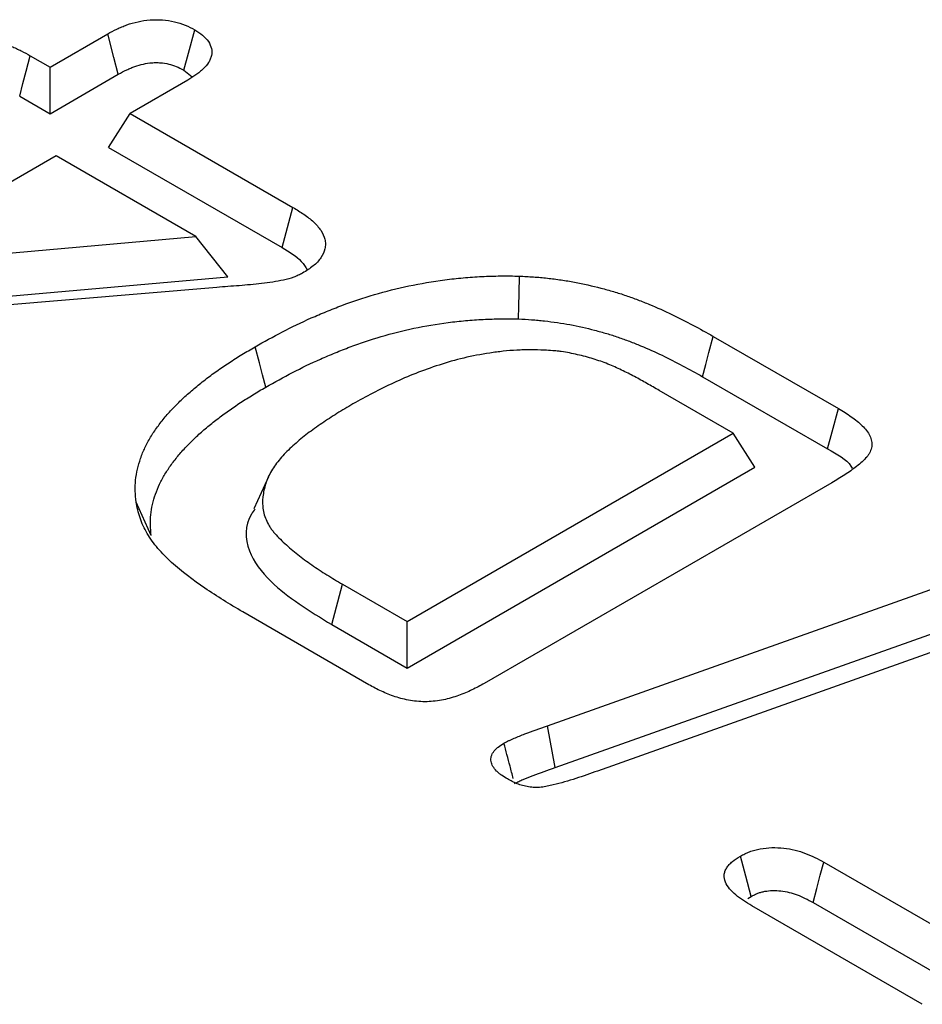
# Model space of a CAD drawing. Extents: x -140 to 2250, y -150 to 3120.
# Drawn here: x 1490 to 1496, y 1654 to 1661 of the extents above; entities that cross this region are included whole.
import ezdxf

# ---------------------------------------------------------------- set-up
doc = ezdxf.new("R2010")
doc.units = 0
doc.header["$LTSCALE"] = 50
doc.header["$MEASUREMENT"] = 0
doc.layers.add('DUENN', color=4, linetype='CONTINUOUS')

msp = doc.modelspace()

# ---------------------------------------------------------------- linework, layer by layer
at = {"layer": 'DUENN'}
for p, q in [((1490.09, 1660.7909), (1490.4952, 1661.0248)), ((1489.9506, 1660.8713), (1490.09, 1660.7909)), ((1490.09, 1660.4635), (1490.09, 1660.7909)), ((1491.0319, 1660.7695), (1491.0897, 1660.7233)), ((1490.09, 1660.4635), (1490.5697, 1660.7405)), ((1491.0581, 1660.6999), (1490.6529, 1660.4659)), ((1489.876, 1660.5871), (1490.09, 1660.4635)), ((1490.5016, 1660.2259), (1490.6529, 1660.4659)), ((1490.6529, 1660.4659), (1491.799, 1659.8043)), ((1490.5016, 1660.2259), (1491.7221, 1659.5213)), ((1490.1333, 1660.166), (1488.791, 1659.3911)), ((1491.115, 1659.5993), (1490.1333, 1660.166)), ((1488.791, 1659.3911), (1491.115, 1659.5993)), ((1491.3397, 1659.3169), (1491.115, 1659.5993)), ((1488.4838, 1659.0611), (1491.3397, 1659.3169)), ((1491.2625, 1659.2415), (1488.4284, 1659.0021)), ((1494.7562, 1658.897), (1495.6371, 1658.3885)), ((1494.681, 1658.6131), (1495.5608, 1658.1052)), ((1494.8962, 1658.2163), (1494.376, 1658.5166)), ((1492.6014, 1656.8914), (1494.8962, 1658.2163)), ((1495.0475, 1657.9762), (1494.8962, 1658.2163)), ((1492.6014, 1656.5641), (1495.0475, 1657.9762)), ((1491.6259, 1657.9092), (1491.5224, 1657.6847)), ((1495.5897, 1657.8667), (1493.1453, 1656.4556)), ((1490.8015, 1657.4973), (1490.6948, 1657.7319)), ((1493.5891, 1656.1572), (1496.8501, 1657.3164)), ((1492.0719, 1656.8697), (1492.1481, 1657.1531)), ((1492.1481, 1657.1531), (1492.6014, 1656.8914)), ((1493.6447, 1655.8644), (1496.9056, 1657.0236)), ((1492.3334, 1656.4462), (1491.4451, 1656.959)), ((1497.202, 1656.9992), (1493.9423, 1655.8393)), ((1492.6014, 1656.5641), (1492.6014, 1656.8914)), ((1492.0719, 1656.8697), (1492.6014, 1656.5641)), ((1493.6447, 1655.8644), (1493.5891, 1656.1572)), ((1495.5336, 1655.1987), (1496.6188, 1654.5723)), ((1494.9998, 1654.9427), (1495.0223, 1654.9573)), ((1496.227, 1654.1985), (1495.0275, 1654.891)), ((1495.4593, 1654.9142), (1496.6067, 1654.2519))]:
    msp.add_line(p, q, dxfattribs=at)
at = {"layer": 'DUENN', "flags": 128}
for points in [[(1491.0319, 1660.7695), (1491.0636, 1660.8882), (1491.1075, 1661.0533)], [(1490.5697, 1660.7405), (1490.5386, 1660.8594), (1490.4952, 1661.0248)], [(1489.876, 1660.5871), (1489.8991, 1660.6751), (1489.9222, 1660.7632), (1489.9506, 1660.8713)], [(1491.7221, 1659.5213), (1491.7606, 1659.6628), (1491.799, 1659.8043)], [(1493.3862, 1659.0195), (1493.388, 1659.11), (1493.3898, 1659.2005), (1493.3923, 1659.3212)], [(1494.681, 1658.6131), (1494.7035, 1658.6983), (1494.7261, 1658.7835), (1494.7562, 1658.897)], [(1491.6079, 1658.5402), (1491.5852, 1658.6253), (1491.5626, 1658.7105), (1491.5324, 1658.824)], [(1495.5608, 1658.1052), (1495.5931, 1658.225), (1495.6371, 1658.3885)], [(1495.0223, 1654.9573), (1494.9846, 1655.0993), (1494.947, 1655.2413)], [(1495.4593, 1654.9142), (1495.4852, 1655.0134), (1495.5094, 1655.106), (1495.5336, 1655.1987)]]:
    msp.add_lwpolyline(points, dxfattribs=at)
at = {"layer": 'DUENN'}
for points, knots in [([(1490.4952, 1661.0248), (1490.5164, 1661.0363), (1490.5376, 1661.0478), (1490.571, 1661.0641), (1490.5824, 1661.0693), (1490.6058, 1661.0792), (1490.6179, 1661.0839), (1490.6798, 1661.106), (1490.7352, 1661.1188), (1490.8074, 1661.1241), (1490.822, 1661.1246), (1490.8511, 1661.1246), (1490.8657, 1661.124), (1490.909, 1661.1207), (1490.9375, 1661.1164), (1490.9915, 1661.1038), (1491.017, 1661.0954), (1491.0642, 1661.0758), (1491.0859, 1661.0646), (1491.1075, 1661.0533)], [0, 0, 0, 0, 0.125, 0.125, 0.1875, 0.1875, 0.25, 0.25, 0.5, 0.5, 0.5625, 0.5625, 0.625, 0.625, 0.75, 0.75, 0.875, 0.875, 1, 1, 1, 1]), ([(1491.1075, 1661.0533), (1491.127, 1661.0409), (1491.1465, 1661.0285), (1491.1797, 1661.0011), (1491.1934, 1660.9862), (1491.214, 1660.9549), (1491.2211, 1660.9385), (1491.2284, 1660.9053), (1491.2286, 1660.8884), (1491.2234, 1660.8635), (1491.2207, 1660.8552), (1491.2138, 1660.839), (1491.2095, 1660.831), (1491.1943, 1660.8075), (1491.1814, 1660.7924), (1491.1592, 1660.7708), (1491.1513, 1660.7637), (1491.1345, 1660.7501), (1491.1257, 1660.7435), (1491.098, 1660.7242), (1491.0781, 1660.712), (1491.0581, 1660.6999)], [0, 0, 0, 0, 0.125, 0.125, 0.25, 0.25, 0.375, 0.375, 0.5, 0.5, 0.5625, 0.5625, 0.625, 0.625, 0.75, 0.75, 0.8125, 0.8125, 0.875, 0.875, 1, 1, 1, 1]), ([(1489.3458, 1660.9229), (1489.3673, 1660.9343), (1489.3888, 1660.9457), (1489.4362, 1660.9652), (1489.4622, 1660.9732), (1489.5036, 1660.9816), (1489.5177, 1660.9838), (1489.5464, 1660.9869), (1489.561, 1660.9878), (1489.6047, 1660.9884), (1489.634, 1660.986), (1489.6903, 1660.9772), (1489.7174, 1660.9708), (1489.7692, 1660.9553), (1489.794, 1660.9464), (1489.8298, 1660.9319), (1489.8414, 1660.9269), (1489.8643, 1660.9165), (1489.8755, 1660.9111), (1489.9083, 1660.8945), (1489.9295, 1660.8829), (1489.9506, 1660.8713)], [0, 0, 0, 0, 0.125, 0.125, 0.25, 0.25, 0.3125, 0.3125, 0.375, 0.375, 0.5, 0.5, 0.625, 0.625, 0.75, 0.75, 0.8125, 0.8125, 0.875, 0.875, 1, 1, 1, 1]), ([(1490.5697, 1660.7405), (1490.5905, 1660.7518), (1490.6099, 1660.7622), (1490.6384, 1660.7761), (1490.6478, 1660.7804), (1490.667, 1660.7885), (1490.6767, 1660.7923), (1490.7257, 1660.8098), (1490.7666, 1660.8188), (1490.8165, 1660.8225), (1490.8263, 1660.8229), (1490.8461, 1660.8228), (1490.8561, 1660.8224), (1490.8861, 1660.8202), (1490.9059, 1660.8172), (1490.9427, 1660.8086), (1490.9607, 1660.8027), (1490.9944, 1660.7887), (1491.0119, 1660.7799), (1491.0319, 1660.7695)], [0.0023406, 0.0023406, 0.0023406, 0.0023406, 0.125, 0.125, 0.1875, 0.1875, 0.25, 0.25, 0.5, 0.5, 0.5625, 0.5625, 0.625, 0.625, 0.75, 0.75, 0.875, 0.875, 0.9921189, 0.9921189, 0.9921189, 0.9921189]), ([(1491.799, 1659.8043), (1491.8251, 1659.7883), (1491.8511, 1659.7723), (1491.8879, 1659.7471), (1491.8997, 1659.7385), (1491.9223, 1659.7207), (1491.933, 1659.7116), (1491.9631, 1659.6836), (1491.9805, 1659.6639), (1492.0078, 1659.6228), (1492.0177, 1659.6014), (1492.0254, 1659.5687), (1492.0268, 1659.5577), (1492.0271, 1659.5357), (1492.0259, 1659.5247), (1492.0189, 1659.4919), (1492.0092, 1659.4704), (1491.981, 1659.4295), (1491.9624, 1659.4101), (1491.9182, 1659.3743), (1491.8924, 1659.3581), (1491.8666, 1659.3419)], [0, 0, 0, 0, 0.125, 0.125, 0.1875, 0.1875, 0.25, 0.25, 0.375, 0.375, 0.5, 0.5, 0.5625, 0.5625, 0.625, 0.625, 0.75, 0.75, 0.875, 0.875, 1, 1, 1, 1]), ([(1491.7221, 1659.5213), (1491.7731, 1659.491), (1491.8499, 1659.4454), (1491.8872, 1659.3861), (1491.8998, 1659.3661)], [0, 0, 0, 0, 0.662596, 1, 1, 1, 1]), ([(1491.8666, 1659.3419), (1491.8567, 1659.3367), (1491.8467, 1659.3316), (1491.8261, 1659.3219), (1491.8153, 1659.3174), (1491.7814, 1659.3052), (1491.7571, 1659.2986), (1491.6827, 1659.2818), (1491.6306, 1659.2748), (1491.5522, 1659.2658), (1491.526, 1659.2631), (1491.4735, 1659.2579), (1491.4472, 1659.2556), (1491.3944, 1659.2515), (1491.368, 1659.2496), (1491.3152, 1659.2455), (1491.2888, 1659.2435), (1491.2625, 1659.2415)], [0, 0, 0, 0, 0.0625, 0.0625, 0.125, 0.125, 0.25, 0.25, 0.5, 0.5, 0.625, 0.625, 0.75, 0.75, 0.875, 0.875, 1, 1, 1, 1]), ([(1491.5324, 1658.824), (1491.5956, 1658.8594), (1491.6588, 1658.8948), (1491.7899, 1658.9628), (1491.8577, 1658.9953), (1491.9626, 1659.0417), (1491.998, 1659.0568), (1492.0698, 1659.0862), (1492.1062, 1659.1006), (1492.217, 1659.1421), (1492.2931, 1659.1678), (1492.4501, 1659.214), (1492.5311, 1659.2343), (1492.6967, 1659.269), (1492.7813, 1659.2835), (1492.9102, 1659.3003), (1492.9535, 1659.3051), (1493.0405, 1659.3129), (1493.0843, 1659.316), (1493.1502, 1659.3193), (1493.1721, 1659.3202), (1493.2161, 1659.3214), (1493.2381, 1659.3218), (1493.3042, 1659.3222), (1493.3482, 1659.3217), (1493.3923, 1659.3212)], [0, 0, 0, 0, 0.125, 0.125, 0.25, 0.25, 0.3125, 0.3125, 0.375, 0.375, 0.5, 0.5, 0.625, 0.625, 0.75, 0.75, 0.8125, 0.8125, 0.875, 0.875, 0.90625, 0.90625, 0.9375, 0.9375, 1, 1, 1, 1]), ([(1493.3923, 1659.3212), (1493.4252, 1659.3194), (1493.4581, 1659.3176), (1493.5072, 1659.3142), (1493.5236, 1659.3128), (1493.5562, 1659.3099), (1493.5725, 1659.3082), (1493.6212, 1659.3028), (1493.6534, 1659.2986), (1493.7175, 1659.2893), (1493.7493, 1659.2841), (1493.8436, 1659.2665), (1493.9051, 1659.2523), (1493.9955, 1659.2288), (1494.0253, 1659.2206), (1494.0842, 1659.2033), (1494.1131, 1659.1941), (1494.1699, 1659.1746), (1494.1979, 1659.1644), (1494.253, 1659.1434), (1494.2803, 1659.1326), (1494.3609, 1659.0993), (1494.4131, 1659.0759), (1494.5147, 1659.0271), (1494.5644, 1659.0019), (1494.6617, 1658.9503), (1494.709, 1658.9237), (1494.7562, 1658.897)], [0, 0, 0, 0, 0.0625, 0.0625, 0.09375, 0.09375, 0.125, 0.125, 0.1875, 0.1875, 0.25, 0.25, 0.375, 0.375, 0.4375, 0.4375, 0.5, 0.5, 0.5625, 0.5625, 0.625, 0.625, 0.75, 0.75, 0.875, 0.875, 1, 1, 1, 1]), ([(1491.6079, 1658.5402), (1491.6709, 1658.5755), (1491.7324, 1658.61), (1491.8595, 1658.6758), (1491.9248, 1658.7072), (1492.0266, 1658.7522), (1492.0611, 1658.7669), (1492.1307, 1658.7954), (1492.1658, 1658.8093), (1492.2725, 1658.8493), (1492.3454, 1658.8739), (1492.495, 1658.9179), (1492.5717, 1658.9372), (1492.729, 1658.9701), (1492.8096, 1658.9839), (1492.9315, 1658.9998), (1492.9723, 1659.0043), (1493.0546, 1659.0117), (1493.0961, 1659.0146), (1493.1581, 1659.0177), (1493.1788, 1659.0185), (1493.22, 1659.0197), (1493.2405, 1659.02), (1493.3019, 1659.0204), (1493.3435, 1659.02), (1493.3862, 1659.0195)], [0.0006091, 0.0006091, 0.0006091, 0.0006091, 0.125, 0.125, 0.25, 0.25, 0.3125, 0.3125, 0.375, 0.375, 0.5, 0.5, 0.625, 0.625, 0.75, 0.75, 0.8125, 0.8125, 0.875, 0.875, 0.90625, 0.90625, 0.9375, 0.9375, 0.9981883, 0.9981883, 0.9981883, 0.9981883]), ([(1493.3862, 1659.0195), (1493.4178, 1659.0178), (1493.4483, 1659.0161), (1493.4931, 1659.0129), (1493.5081, 1659.0117), (1493.5382, 1659.009), (1493.5533, 1659.0074), (1493.5987, 1659.0024), (1493.6293, 1658.9984), (1493.6893, 1658.9897), (1493.7187, 1658.9849), (1493.8062, 1658.9685), (1493.864, 1658.9553), (1493.9501, 1658.9329), (1493.9785, 1658.9251), (1494.0337, 1658.9088), (1494.0603, 1658.9003), (1494.1135, 1658.8821), (1494.1402, 1658.8724), (1494.193, 1658.8523), (1494.2191, 1658.8419), (1494.2965, 1658.8099), (1494.3464, 1658.7876), (1494.4446, 1658.7405), (1494.4933, 1658.7157), (1494.5878, 1658.6656), (1494.6337, 1658.6398), (1494.681, 1658.6131)], [0.0024156, 0.0024156, 0.0024156, 0.0024156, 0.0625, 0.0625, 0.09375, 0.09375, 0.125, 0.125, 0.1875, 0.1875, 0.25, 0.25, 0.375, 0.375, 0.4375, 0.4375, 0.5, 0.5, 0.5625, 0.5625, 0.625, 0.625, 0.75, 0.75, 0.875, 0.875, 0.9996294, 0.9996294, 0.9996294, 0.9996294]), ([(1490.6948, 1657.7319), (1490.6924, 1657.7576), (1490.6899, 1657.7833), (1490.6885, 1657.8347), (1490.6894, 1657.8604), (1490.6946, 1657.9118), (1490.6988, 1657.9374), (1490.7106, 1657.9884), (1490.718, 1658.0138), (1490.7357, 1658.0642), (1490.746, 1658.0892), (1490.7693, 1658.1388), (1490.7823, 1658.1634), (1490.8113, 1658.2121), (1490.8276, 1658.236), (1490.8537, 1658.2715), (1490.8627, 1658.2833), (1490.881, 1658.3067), (1490.8904, 1658.3184), (1490.9097, 1658.3416), (1490.9197, 1658.353), (1490.9404, 1658.3758), (1490.951, 1658.3871), (1490.9728, 1658.4095), (1490.9839, 1658.4207), (1491.0064, 1658.4429), (1491.0178, 1658.4539), (1491.0527, 1658.4868), (1491.0772, 1658.5083), (1491.128, 1658.5505), (1491.154, 1658.5714), (1491.2072, 1658.6127), (1491.2346, 1658.6329), (1491.291, 1658.6727), (1491.32, 1658.6923), (1491.3788, 1658.7309), (1491.4088, 1658.7499), (1491.47, 1658.7873), (1491.5012, 1658.8056), (1491.5324, 1658.824)], [0, 0, 0, 0, 0.0625, 0.0625, 0.125, 0.125, 0.1875, 0.1875, 0.25, 0.25, 0.3125, 0.3125, 0.375, 0.375, 0.4375, 0.4375, 0.46875, 0.46875, 0.5, 0.5, 0.53125, 0.53125, 0.5625, 0.5625, 0.59375, 0.59375, 0.625, 0.625, 0.6875, 0.6875, 0.75, 0.75, 0.8125, 0.8125, 0.875, 0.875, 0.9375, 0.9375, 1, 1, 1, 1]), ([(1493.5668, 1658.8002), (1493.5346, 1658.801), (1493.5024, 1658.8019), (1493.4541, 1658.8021), (1493.438, 1658.8021), (1493.4059, 1658.8014), (1493.3898, 1658.8008), (1493.3417, 1658.7982), (1493.3098, 1658.7955), (1493.2464, 1658.7886), (1493.2149, 1658.7845), (1493.1214, 1658.7704), (1493.0602, 1658.7585), (1492.9411, 1658.7302), (1492.8832, 1658.7137), (1492.7709, 1658.6773), (1492.7163, 1658.6575), (1492.6098, 1658.6156), (1492.558, 1658.5936), (1492.4571, 1658.5473), (1492.4081, 1658.5231), (1492.3131, 1658.473), (1492.2668, 1658.4471), (1492.2205, 1658.4213)], [0, 0, 0, 0, 0.0625, 0.0625, 0.09375, 0.09375, 0.125, 0.125, 0.1875, 0.1875, 0.25, 0.25, 0.375, 0.375, 0.5, 0.5, 0.625, 0.625, 0.75, 0.75, 0.875, 0.875, 1, 1, 1, 1]), ([(1494.376, 1658.5166), (1494.3472, 1658.5329), (1494.3185, 1658.5493), (1494.2752, 1658.5738), (1494.2608, 1658.5819), (1494.2316, 1658.598), (1494.2169, 1658.606), (1494.187, 1658.6216), (1494.1719, 1658.6294), (1494.1416, 1658.6447), (1494.1264, 1658.6524), (1494.0955, 1658.6674), (1494.0798, 1658.6748), (1494.0478, 1658.689), (1494.0314, 1658.6958), (1493.9815, 1658.7157), (1493.9469, 1658.7277), (1493.8755, 1658.7496), (1493.8389, 1658.7595), (1493.7828, 1658.7727), (1493.7639, 1658.7768), (1493.7257, 1658.7842), (1493.7062, 1658.7875), (1493.6767, 1658.7915), (1493.6669, 1658.7926), (1493.647, 1658.7947), (1493.637, 1658.7956), (1493.607, 1658.798), (1493.5869, 1658.7991), (1493.5668, 1658.8002)], [0, 0, 0, 0, 0.125, 0.125, 0.1875, 0.1875, 0.25, 0.25, 0.3125, 0.3125, 0.375, 0.375, 0.4375, 0.4375, 0.5, 0.5, 0.625, 0.625, 0.75, 0.75, 0.8125, 0.8125, 0.875, 0.875, 0.90625, 0.90625, 0.9375, 0.9375, 1, 1, 1, 1]), ([(1490.8015, 1657.4973), (1490.7991, 1657.5223), (1490.7968, 1657.5464), (1490.7955, 1657.5942), (1490.7964, 1657.6184), (1490.8012, 1657.6667), (1490.8052, 1657.6907), (1490.8163, 1657.7388), (1490.8233, 1657.7628), (1490.8401, 1657.8106), (1490.8498, 1657.8343), (1490.8719, 1657.8813), (1490.8843, 1657.9047), (1490.9116, 1657.9505), (1490.9267, 1657.9728), (1490.9518, 1658.0068), (1490.9605, 1658.0182), (1490.9783, 1658.0409), (1490.9873, 1658.0521), (1491.0057, 1658.0742), (1491.015, 1658.085), (1491.0346, 1658.1065), (1491.0447, 1658.1173), (1491.0657, 1658.1389), (1491.0766, 1658.1498), (1491.0984, 1658.1714), (1491.1094, 1658.1821), (1491.1429, 1658.2136), (1491.1659, 1658.2338), (1491.215, 1658.2746), (1491.2407, 1658.2952), (1491.2922, 1658.3351), (1491.3184, 1658.3545), (1491.3729, 1658.3929), (1491.4011, 1658.412), (1491.4583, 1658.4496), (1491.4873, 1658.468), (1491.5466, 1658.5041), (1491.577, 1658.522), (1491.6079, 1658.5402)], [0.0015245, 0.0015245, 0.0015245, 0.0015245, 0.0625, 0.0625, 0.125, 0.125, 0.1875, 0.1875, 0.25, 0.25, 0.3125, 0.3125, 0.375, 0.375, 0.4375, 0.4375, 0.46875, 0.46875, 0.5, 0.5, 0.53125, 0.53125, 0.5625, 0.5625, 0.59375, 0.59375, 0.625, 0.625, 0.6875, 0.6875, 0.75, 0.75, 0.8125, 0.8125, 0.875, 0.875, 0.9375, 0.9375, 0.9993964, 0.9993964, 0.9993964, 0.9993964]), ([(1492.2205, 1658.4213), (1492.1828, 1658.3993), (1492.1451, 1658.3773), (1492.0721, 1658.3321), (1492.0369, 1658.3088), (1491.9677, 1658.2615), (1491.9336, 1658.2376), (1491.8853, 1658.2006), (1491.8696, 1658.1881), (1491.839, 1658.1627), (1491.8241, 1658.1498), (1491.7947, 1658.124), (1491.7804, 1658.1109), (1491.753, 1658.0843), (1491.7399, 1658.0708), (1491.7152, 1658.0434), (1491.7035, 1658.0295), (1491.6811, 1658.0013), (1491.6706, 1657.9871), (1491.6514, 1657.9583), (1491.6428, 1657.9436), (1491.6278, 1657.9139), (1491.6212, 1657.8989), (1491.6038, 1657.8536), (1491.5954, 1657.823), (1491.5853, 1657.7614), (1491.5837, 1657.7304), (1491.5877, 1657.6841), (1491.5902, 1657.6687), (1491.5978, 1657.638), (1491.603, 1657.6228), (1491.6158, 1657.5928), (1491.6232, 1657.5779), (1491.6364, 1657.556), (1491.6412, 1657.5488), (1491.6515, 1657.5345), (1491.6571, 1657.5275), (1491.6746, 1657.5066), (1491.6872, 1657.4929), (1491.7135, 1657.466), (1491.7273, 1657.4527), (1491.7699, 1657.4134), (1491.8003, 1657.3879), (1491.8637, 1657.338), (1491.8967, 1657.3136), (1491.9649, 1657.2659), (1492.0003, 1657.2427), (1492.0733, 1657.1974), (1492.1107, 1657.1753), (1492.1481, 1657.1531)], [0, 0, 0, 0, 0.0625, 0.0625, 0.125, 0.125, 0.1875, 0.1875, 0.21875, 0.21875, 0.25, 0.25, 0.28125, 0.28125, 0.3125, 0.3125, 0.34375, 0.34375, 0.375, 0.375, 0.40625, 0.40625, 0.4375, 0.4375, 0.5, 0.5, 0.5625, 0.5625, 0.59375, 0.59375, 0.625, 0.625, 0.65625, 0.65625, 0.671875, 0.671875, 0.6875, 0.6875, 0.71875, 0.71875, 0.75, 0.75, 0.8125, 0.8125, 0.875, 0.875, 0.9375, 0.9375, 1, 1, 1, 1]), ([(1495.6371, 1658.3885), (1495.6526, 1658.3793), (1495.668, 1658.37), (1495.6983, 1658.3512), (1495.7131, 1658.3416), (1495.7414, 1658.3218), (1495.7549, 1658.3116), (1495.7807, 1658.2906), (1495.7929, 1658.2799), (1495.8157, 1658.2578), (1495.8262, 1658.2464), (1495.8442, 1658.2229), (1495.8518, 1658.2108), (1495.8636, 1658.186), (1495.8678, 1658.1733), (1495.8724, 1658.1477), (1495.8726, 1658.1348), (1495.8691, 1658.1092), (1495.8653, 1658.0964), (1495.8565, 1658.0778), (1495.853, 1658.0717), (1495.8451, 1658.0597), (1495.8406, 1658.0538), (1495.8261, 1658.0364), (1495.8149, 1658.0253), (1495.7909, 1658.0036), (1495.7781, 1657.9931), (1495.7387, 1657.962), (1495.7105, 1657.9421), (1495.6516, 1657.9036), (1495.6207, 1657.8851), (1495.5897, 1657.8667)], [0, 0, 0, 0, 0.0625, 0.0625, 0.125, 0.125, 0.1875, 0.1875, 0.25, 0.25, 0.3125, 0.3125, 0.375, 0.375, 0.4375, 0.4375, 0.5, 0.5, 0.5625, 0.5625, 0.59375, 0.59375, 0.625, 0.625, 0.6875, 0.6875, 0.75, 0.75, 0.875, 0.875, 1, 1, 1, 1]), ([(1495.5608, 1658.1052), (1495.6269, 1658.0685), (1495.6993, 1658.0284), (1495.7308, 1657.9752), (1495.7336, 1657.9705)], [0, 0, 0, 0, 0.912136, 1, 1, 1, 1]), ([(1491.4451, 1656.959), (1491.3995, 1656.9861), (1491.3538, 1657.0132), (1491.2647, 1657.0684), (1491.2214, 1657.0966), (1491.0954, 1657.1831), (1491.0155, 1657.2431), (1490.9098, 1657.339), (1490.8774, 1657.3718), (1490.82, 1657.4396), (1490.795, 1657.4747), (1490.7527, 1657.5465), (1490.7354, 1657.5829), (1490.7101, 1657.6568), (1490.7025, 1657.6944), (1490.6948, 1657.7319)], [0, 0, 0, 0, 0.125, 0.125, 0.25, 0.25, 0.5, 0.5, 0.625, 0.625, 0.75, 0.75, 0.875, 0.875, 1, 1, 1, 1]), ([(1491.5319, 1657.6826), (1491.5232, 1657.6706), (1491.4568, 1657.579), (1491.4624, 1657.3909), (1491.6669, 1657.1179), (1491.9159, 1656.9653), (1492.0719, 1656.8697)], [0, 0, 0, 0, 0.042463, 0.323358, 0.576197, 1, 1, 1, 1]), ([(1493.1453, 1656.4556), (1493.1168, 1656.4401), (1493.0882, 1656.4246), (1493.0283, 1656.3957), (1492.9968, 1656.3824), (1492.9299, 1656.3588), (1492.8943, 1656.3484), (1492.8205, 1656.3331), (1492.7811, 1656.3281), (1492.7031, 1656.3263), (1492.6636, 1656.3293), (1492.588, 1656.3419), (1492.5523, 1656.3512), (1492.4836, 1656.3735), (1492.4513, 1656.3865), (1492.3906, 1656.4151), (1492.362, 1656.4307), (1492.3334, 1656.4462)], [0, 0, 0, 0, 0.125, 0.125, 0.25, 0.25, 0.375, 0.375, 0.5, 0.5, 0.625, 0.625, 0.75, 0.75, 0.875, 0.875, 1, 1, 1, 1]), ([(1493.2833, 1656.0353), (1493.2948, 1656.0414), (1493.3063, 1656.0474), (1493.3239, 1656.0561), (1493.3299, 1656.059), (1493.342, 1656.0646), (1493.3482, 1656.0673), (1493.3794, 1656.0806), (1493.4052, 1656.0906), (1493.4828, 1656.1202), (1493.5359, 1656.1387), (1493.5891, 1656.1572)], [0, 0, 0, 0, 0.125, 0.125, 0.1875, 0.1875, 0.25, 0.25, 0.5, 0.5, 1, 1, 1, 1]), ([(1493.3084, 1655.7834), (1493.2942, 1655.7921), (1493.2801, 1655.8009), (1493.2604, 1655.8147), (1493.2541, 1655.8194), (1493.2422, 1655.8292), (1493.2366, 1655.8342), (1493.2211, 1655.8498), (1493.2123, 1655.8607), (1493.2024, 1655.8777), (1493.1997, 1655.8835), (1493.1954, 1655.8951), (1493.1938, 1655.9011), (1493.1919, 1655.913), (1493.1915, 1655.919), (1493.1919, 1655.931), (1493.1927, 1655.9369), (1493.196, 1655.9487), (1493.1984, 1655.9545), (1493.2045, 1655.966), (1493.2081, 1655.9716), (1493.2164, 1655.9826), (1493.2209, 1655.988), (1493.2311, 1655.9984), (1493.2366, 1656.0034), (1493.2549, 1656.0179), (1493.2691, 1656.0266), (1493.2833, 1656.0353)], [0, 0, 0, 0, 0.125, 0.125, 0.1875, 0.1875, 0.25, 0.25, 0.375, 0.375, 0.4375, 0.4375, 0.5, 0.5, 0.5625, 0.5625, 0.625, 0.625, 0.6875, 0.6875, 0.75, 0.75, 0.8125, 0.8125, 0.875, 0.875, 1, 1, 1, 1]), ([(1493.349, 1655.787), (1493.3413, 1655.816), (1493.3194, 1655.8988), (1493.2975, 1655.9816), (1493.2833, 1656.0353)], [0, 0, 0, 0, 0.35092, 1, 1, 1, 1]), ([(1493.9423, 1655.8393), (1493.8916, 1655.8215), (1493.8409, 1655.8037), (1493.7633, 1655.7786), (1493.7371, 1655.7705), (1493.6838, 1655.7555), (1493.6568, 1655.7485), (1493.6158, 1655.7384), (1493.6021, 1655.7351), (1493.574, 1655.7295), (1493.5597, 1655.7271), (1493.5304, 1655.7242), (1493.5154, 1655.7235), (1493.4857, 1655.7244), (1493.471, 1655.726), (1493.4424, 1655.7307), (1493.4284, 1655.7338), (1493.4015, 1655.7412), (1493.3886, 1655.7455), (1493.3641, 1655.7551), (1493.3525, 1655.7604), (1493.3301, 1655.7717), (1493.3192, 1655.7775), (1493.3084, 1655.7834)], [0, 0, 0, 0, 0.25, 0.25, 0.375, 0.375, 0.5, 0.5, 0.5625, 0.5625, 0.625, 0.625, 0.6875, 0.6875, 0.75, 0.75, 0.8125, 0.8125, 0.875, 0.875, 0.9375, 0.9375, 1, 1, 1, 1]), ([(1493.3585, 1655.7513), (1493.3688, 1655.7567), (1493.3785, 1655.7618), (1493.3927, 1655.7688), (1493.3975, 1655.7711), (1493.4075, 1655.7757), (1493.4128, 1655.778), (1493.4399, 1655.7896), (1493.4651, 1655.7995), (1493.5398, 1655.8279), (1493.5908, 1655.8457), (1493.6442, 1655.8642), (1493.6444, 1655.8643), (1493.6445, 1655.8643), (1493.6447, 1655.8644)], [0.0110969, 0.0110969, 0.0110969, 0.0110969, 0.125, 0.125, 0.1875, 0.1875, 0.25, 0.25, 0.5, 0.5, 1, 1, 1, 1.0016357, 1.0016357, 1.0016357, 1.0016357]), ([(1494.947, 1655.2413), (1494.9574, 1655.2467), (1494.9678, 1655.252), (1494.9838, 1655.2597), (1494.9892, 1655.2622), (1495.0003, 1655.267), (1495.0059, 1655.2694), (1495.0233, 1655.276), (1495.0355, 1655.28), (1495.0607, 1655.2869), (1495.0737, 1655.2899), (1495.1135, 1655.2971), (1495.1412, 1655.2997), (1495.1968, 1655.3012), (1495.2248, 1655.3), (1495.2795, 1655.294), (1495.3062, 1655.2892), (1495.3574, 1655.2766), (1495.3819, 1655.2688), (1495.4284, 1655.2512), (1495.4505, 1655.2413), (1495.4928, 1655.2206), (1495.5132, 1655.2096), (1495.5336, 1655.1987)], [0, 0, 0, 0, 0.0625, 0.0625, 0.09375, 0.09375, 0.125, 0.125, 0.1875, 0.1875, 0.25, 0.25, 0.375, 0.375, 0.5, 0.5, 0.625, 0.625, 0.75, 0.75, 0.875, 0.875, 1, 1, 1, 1]), ([(1495.0275, 1654.891), (1495.0074, 1654.9031), (1494.9874, 1654.9153), (1494.9492, 1654.9406), (1494.9312, 1654.9538), (1494.8984, 1654.9816), (1494.8836, 1654.9962), (1494.8587, 1655.0266), (1494.8484, 1655.0424), (1494.8347, 1655.0751), (1494.8314, 1655.092), (1494.8335, 1655.1172), (1494.8354, 1655.1256), (1494.8415, 1655.142), (1494.8457, 1655.1501), (1494.8558, 1655.1659), (1494.8617, 1655.1737), (1494.8751, 1655.1886), (1494.8826, 1655.1958), (1494.9075, 1655.2165), (1494.9273, 1655.2289), (1494.947, 1655.2413)], [0, 0, 0, 0, 0.125, 0.125, 0.25, 0.25, 0.375, 0.375, 0.5, 0.5, 0.625, 0.625, 0.6875, 0.6875, 0.75, 0.75, 0.8125, 0.8125, 0.875, 0.875, 1, 1, 1, 1]), ([(1495.0223, 1654.9573), (1495.0311, 1654.9618), (1495.0392, 1654.966), (1495.0511, 1654.9717), (1495.0553, 1654.9736), (1495.0632, 1654.9771), (1495.0669, 1654.9786), (1495.0782, 1654.9829), (1495.0861, 1654.9855), (1495.1022, 1654.9899), (1495.1103, 1654.9918), (1495.1359, 1654.9964), (1495.1548, 1654.9982), (1495.1932, 1654.9993), (1495.2126, 1654.9985), (1495.2515, 1654.9942), (1495.2708, 1654.9907), (1495.309, 1654.9813), (1495.3278, 1654.9754), (1495.3652, 1654.9613), (1495.3836, 1654.9531), (1495.4207, 1654.9349), (1495.4395, 1654.9249), (1495.4593, 1654.9142)], [0.0080658, 0.0080658, 0.0080658, 0.0080658, 0.0625, 0.0625, 0.09375, 0.09375, 0.125, 0.125, 0.1875, 0.1875, 0.25, 0.25, 0.375, 0.375, 0.5, 0.5, 0.625, 0.625, 0.75, 0.75, 0.875, 0.875, 0.9970194, 0.9970194, 0.9970194, 0.9970194])]:
    msp.add_open_spline(points, degree=3, knots=knots, dxfattribs=at)

doc.saveas('drawing.dxf')
